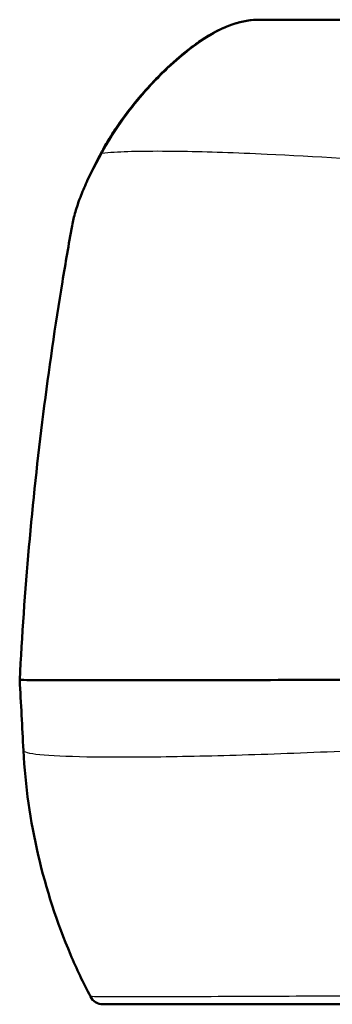
# Model space of a CAD drawing. Units: millimetres. Extents: x 1 to 593, y 1 to 419.
# Drawn here: x 169 to 179, y 54 to 89 of the extents above; entities that cross this region are included whole.
import ezdxf

# ---------------------------------------------------------------- set-up
doc = ezdxf.new("R2010")
doc.units = ezdxf.units.MM
doc.layers.add('Sichtbar (ISO)', color=7, linetype='Continuous', lineweight=50)
doc.layers.add('Sichtbar schmal (ISO)', color=1, linetype='Continuous', lineweight=25)

msp = doc.modelspace()

# ---------------------------------------------------------------- linework, layer by layer
at = {"layer": 'Sichtbar (ISO)'}
msp.add_line((171.4153326, 54.2092294), (182.02597, 54.2092294), dxfattribs=at)
msp.add_arc((171.4153326, 54.7092294), 0.5, 207.39433804, 270, dxfattribs=at)
for points, knots in [([(171.4148497, 83.992878), (171.5257317, 84.1944278), (171.6505782, 84.4024794), (171.9229009, 84.8200896), (172.0691181, 85.0291016), (172.3673378, 85.4263062), (172.516511, 85.6139687), (172.8155749, 85.9684738), (172.9637186, 86.1353944), (173.2575896, 86.4490969), (173.4024012, 86.5963535), (173.8267904, 87.00587), (174.1137452, 87.2560101), (174.6696873, 87.685447), (174.9383926, 87.8663756), (175.4833684, 88.1774323), (175.755211, 88.296612), (176.1651833, 88.4253374), (176.3163469, 88.4591808), (176.6010839, 88.5011211), (176.734442, 88.5092294), (176.8586566, 88.5092294)], [0, 0, 0, 0, 0.0863402864, 0.0863402864, 0.16886120768, 0.16886120768, 0.24139116129, 0.24139116129, 0.30627108094, 0.30627108094, 0.36551341936, 0.36551341936, 0.47645165518, 0.47645165518, 0.58374912932, 0.58374912932, 0.70664499865, 0.70664499865, 0.78502393134, 0.78502393134, 0.86340286402, 0.86340286402, 0.86340286402, 0.86340286402]), ([(176.8586566, 88.5092294), (176.7218239, 88.5092294), (176.5739736, 88.4993749), (176.2563754, 88.4473861), (176.0868926, 88.405225), (175.739124, 88.2841027), (175.5618644, 88.2076524), (175.2260438, 88.0336654), (175.0705166, 87.9430869), (174.7701267, 87.7488955), (174.6262429, 87.6481639), (174.2068531, 87.3325331), (173.9274947, 87.0952024), (173.3804703, 86.5805725), (173.1134386, 86.3032545), (172.582968, 85.7025848), (172.324837, 85.3782726), (171.9625792, 84.8768305), (171.8388302, 84.694309), (171.6116833, 84.3372413), (171.5082952, 84.1627335), (171.4148497, 83.992878)], [0, 0, 0, 0, 0.08634090655, 0.08634090655, 0.17268181309, 0.17268181309, 0.2534516301, 0.2534516301, 0.31858505736, 0.31858505736, 0.37589207412, 0.37589207412, 0.48378248821, 0.48378248821, 0.59341532613, 0.59341532613, 0.71788298218, 0.71788298218, 0.79064602383, 0.79064602383, 0.86340906547, 0.86340906547, 0.86340906547, 0.86340906547]), ([(182.4509454, 88.5092294), (182.167152, 88.5092294), (181.8861658, 88.5092294), (180.5277916, 88.5092294), (179.5235451, 88.5092294), (177.9172711, 88.5092294), (177.3152003, 88.5092294), (176.935133, 88.5092294), (176.8944253, 88.5092294), (176.8586566, 88.5092294)], [0.05194738429, 0.05194738429, 0.05194738429, 0.05194738429, 0.1382060695, 0.1382060695, 0.47641516848, 0.47641516848, 0.81234228749, 0.81234228749, 0.85809767792, 0.85809767792, 0.85809767792, 0.85809767792]), ([(171.4148497, 83.992878), (171.3076464, 83.7980148), (171.2061158, 83.6058352), (171.0158554, 83.2278628), (170.9271256, 83.0420749), (170.7641473, 82.6779856), (170.6898968, 82.4996934), (170.5578015, 82.1515737), (170.4999468, 81.9817597), (170.4029553, 81.6511023), (170.3637873, 81.4902786), (170.3356, 81.333704)], [0, 0, 0, 0, 0.08636628445, 0.08636628445, 0.1727325689, 0.1727325689, 0.25909885334, 0.25909885334, 0.34546513779, 0.34546513779, 0.43183142224, 0.43183142224, 0.43183142224, 0.43183142224]), ([(170.3356, 81.333704), (170.2183764, 80.6825501), (170.1062232, 80.0300301), (169.7489786, 77.8481249), (169.5267032, 76.3131382), (169.3327919, 74.772734), (169.1388806, 73.2323298), (168.9733334, 71.6865057), (168.700557, 68.5972987), (168.5929481, 67.0539692), (168.513895, 65.5082771)], [-2.3581758171, -2.3581758171, -2.3581758171, -2.3581758171, -2.1787222168, -2.1787222168, -1.75926791, -1.75926791, -1.75926791, -1.3398136032, -1.3398136032, -0.9231459979, -0.9231459979, -0.9231459979, -0.9231459979]), ([(168.513895, 65.5082769), (168.5139444, 65.5073349), (168.8450174, 65.5059981), (170.1318255, 65.5042024), (171.0736446, 65.5037672), (173.3236987, 65.5041888), (174.5647599, 65.5048962), (177.2937938, 65.5067117), (178.760715, 65.5077874), (180.2641117, 65.5084866)], [0, 0, 0, 0, 0.5083274274, 0.5083274274, 1.0154461964, 1.0154461964, 1.4685189636, 1.4685189636, 1.9215876143, 1.9215876143, 1.9215876143, 1.9215876143]), ([(168.6426114, 63.0522215), (168.7071583, 61.8205927), (168.8805592, 60.5972186), (169.4325735, 58.2151889), (169.8109375, 57.0563202), (170.2812877, 55.9468132), (170.4930675, 55.447247), (170.7234507, 54.957636), (170.9714022, 54.4791734)], [-3.13766082543, -3.13766082543, -3.13766082543, -3.13766082543, -2.99628967176, -2.99628967176, -2.85491851808, -2.85491851808, -2.85491851808, -2.791264789, -2.791264789, -2.791264789, -2.791264789])]:
    msp.add_open_spline(points, degree=3, knots=knots, dxfattribs=at)
msp.add_open_spline([(168.513895, 65.5082769), (168.5568005, 64.6895914), (168.599706, 63.8709063), (168.6426114, 63.0522215)], degree=3, dxfattribs=at)
at = {"layer": 'Sichtbar schmal (ISO)'}
msp.add_ellipse((171.8529306, 83.7518693), major_axis=(-0.4380809, 0.2410086), ratio=0.6575926434, start_param=0, end_param=0.3911715902, dxfattribs=at)
for points, knots in [([(171.387515, 83.8648366), (171.4923107, 84.0607983), (171.6106188, 84.2641632), (172.097243, 85.0348753), (172.5560128, 85.6440172), (173.5410433, 86.7182035), (174.0452209, 87.1862692), (175.070635, 87.9589536), (175.5722986, 88.2257944), (176.3221192, 88.47561), (176.6059827, 88.5092294), (176.8586566, 88.5092294)], [-0.86340906547, -0.86340906547, -0.86340906547, -0.86340906547, -0.7817679057, -0.7817679057, -0.5628371309, -0.5628371309, -0.37742104359, -0.37742104359, -0.17010683728, -0.17010683728, 0, 0, 0, 0]), ([(170.3356, 81.333704), (170.3974657, 81.6773556), (170.5266396, 82.072243), (170.887401, 82.9266525), (171.1187511, 83.3861394), (171.387515, 83.8648366)], [-0.4318314223, -0.4318314223, -0.4318314223, -0.4318314223, -0.21590666286, -0.21590666286, 0, 0, 0, 0]), ([(171.387515, 83.8648366), (171.5079183, 83.8779668), (171.6459797, 83.8893031), (172.3764916, 83.9340203), (173.189573, 83.9437598), (174.1915557, 83.9274747), (175.0460835, 83.9135863), (176.0371895, 83.8808147), (178.7473135, 83.7542382), (180.5808111, 83.6377987), (182.4437522, 83.4895367)], [-0.81510251789, -0.81510251789, -0.81510251789, -0.81510251789, -0.75055800684, -0.75055800684, -0.51114836843, -0.51114836843, -0.51114836843, -0.30697102909, -0.30697102909, 0, 0, 0, 0]), ([(181.9845655, 54.5153719), (180.5787003, 54.5024929), (179.1861603, 54.4932664), (176.3318486, 54.4781822), (174.9184097, 54.4734065), (172.5161939, 54.4685191), (171.6214701, 54.4691619), (171.0558032, 54.4744444), (170.9727756, 54.4765231), (170.9714022, 54.4791734)], [-1.6968652986, -1.6968652986, -1.6968652986, -1.6968652986, -1.2870735655, -1.2870735655, -0.7936469509, -0.7936469509, -0.2314431234, -0.2314431234, 0, 0, 0, 0])]:
    msp.add_open_spline(points, degree=3, knots=knots, dxfattribs=at)
msp.add_open_spline([(180.3980568, 63.0522215), (179.1283299, 62.9915752), (176.6248419, 62.8901353), (173.3006635, 62.8106226), (170.6944065, 62.8106226), (169.0307869, 62.8901353), (168.6457897, 62.9915752), (168.6426114, 63.0522215)], degree=3, dxfattribs=at)

doc.saveas('drawing.dxf')
